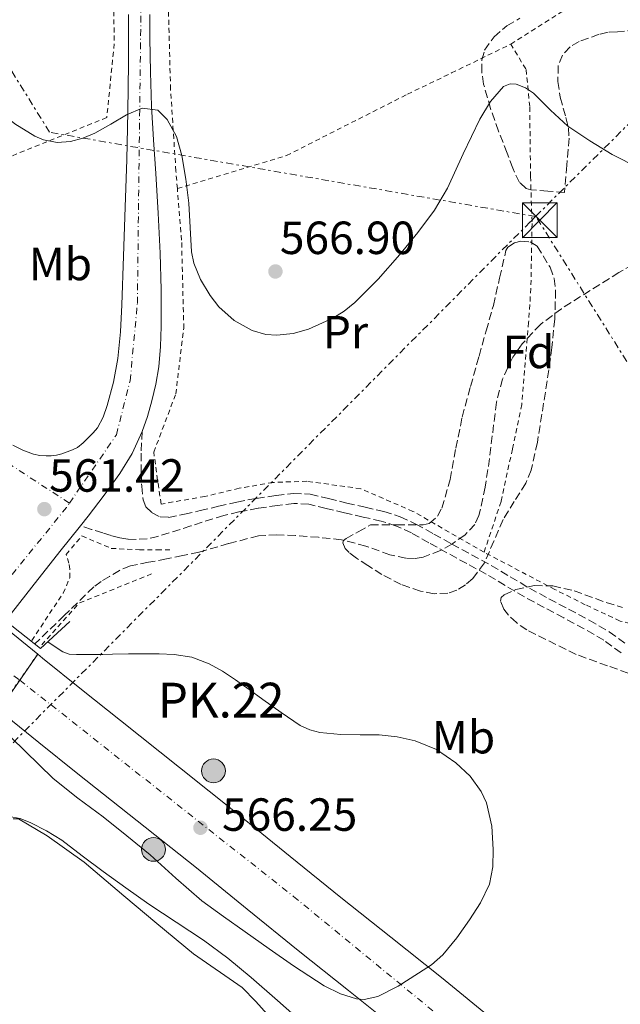
# Model space of a CAD drawing. Units: metres. Extents: x 610413 to 613862, y 4757082 to 4759451.
# Drawn here: x 612326 to 612455, y 4758309 to 4758521 of the extents above; entities that cross this region are included whole.
import ezdxf
from ezdxf.enums import TextEntityAlignment as Align

# ---------------------------------------------------------------- set-up
doc = ezdxf.new("R2010")
doc.units = ezdxf.units.M
doc.header["$MEASUREMENT"] = 0
for name, pattern in [('DGN Style 2', [1.7399219301090239, 1.043953158065414, -0.6959687720436097]), ('DGN Style 3', [2.435890702152634, 1.739921930109024, -0.6959687720436097]), ('DGN Style 4', [2.7856150101045474, 1.391937544087219, -0.6959687720436097, 0.001739921930109024, -0.6959687720436097]), ('DGN Style 5', [1.217945351076317, 0.5219765790327072, -0.6959687720436097]), ('DGN Style 7', [3.4798438602180486, 1.565929737098122, -0.6959687720436097, 0.5219765790327072, -0.6959687720436097])]:
    doc.linetypes.add(name, pattern=pattern)
for name, color, linetype, lineweight in [('Barranco lineal', 142, 'DGN Style 3', 13), ('Camino', 7, 'DGN Style 3', 0), ('Carretera', 9, 'Continuous', 0), ('Carretera sobre puente', 135, 'Continuous', 0), ('Cierre de vial', 7, 'DGN Style 5', 0), ('construcción singular', 1, 'Continuous', 0), ('Cota de punto acotado terreno', 7, 'Continuous', 0), ('Curva de nivel intermedia', 30, 'Continuous', 0), ('Eje de carretera', 7, 'DGN Style 4', 0), ('Eje de carretera sobre puente', 7, 'DGN Style 4', 0), ('Etiqueta de uso rústico', 92, 'Continuous', 0), ('Etiqueta de zona arbolada', 92, 'Continuous', 0), ('Hito kilométrico (PK) carretera', 7, 'Continuous', 0), ('Línea de asfalto', 7, 'Continuous', 13), ('Línea de cambio de uso (parcela vista)', 92, 'Continuous', 0), ('Línea eléctrica', 6, 'DGN Style 7', 0), ('Pontón-alcantarilla (pasos de agua)', 1, 'DGN Style 2', 0), ('Puente', 1, 'Continuous', 0), ('Punto acotado terreno (símbolo)', 7, 'Continuous', 0), ('Tela metálica o alambrada', 7, 'DGN Style 2', 0), ('Texto de Punto Kilométrico carretera', 7, 'Continuous', 0), ('Torre eléctrica', 7, 'Continuous', 0), ('Transformador', 7, 'Continuous', 0), ('Zona arbolada', 92, 'DGN Style 3', 0)]:
    doc.layers.add(name, color=color, linetype=linetype, lineweight=lineweight)
doc.styles.add('Style-Arial', font='arial.ttf')

# ---------------------------------------------------------------- blocks, each defined once
blk = doc.blocks.new('5PATER')
at = {"layer": 'Punto acotado terreno (símbolo)', "linetype": 'Continuous', "lineweight": 0}
h = blk.add_hatch(color=51, dxfattribs=at)
edge = h.paths.add_edge_path()
edge.add_ellipse((0, 0), major_axis=(-0.1095731443231308, -0.1110710700762829), ratio=0.9994222409660317, start_angle=0, end_angle=360)
blk = doc.blocks.new('5TME')
at = {"layer": 'Transformador', "color": 7, "linetype": 'Continuous', "lineweight": 0}
for p, q in [((-0.375, 0.375), (0.375, -0.375)), ((0.3723, 0.3776), (-0.3716, -0.3784))]:
    blk.add_line(p, q, dxfattribs=at)
at = {"layer": 'Transformador', "color": 7, "linetype": 'Continuous', "lineweight": 0, "flags": 128}
blk.add_lwpolyline([(-0.375, -0.375), (0.375, -0.375), (0.375, 0.375), (-0.375, 0.375), (-0.3716, -0.3784)], dxfattribs=at)
blk = doc.blocks.new('5HITCA')
at = {"layer": 'construcción singular', "linetype": 'Continuous', "lineweight": 0}
h = blk.add_hatch(color=1, dxfattribs=at)
edge = h.paths.add_edge_path()
edge.add_arc((0, 0), 0.2558578010358639, 0, 360)
at = {"layer": 'construcción singular', "color": 7, "linetype": 'Continuous', "lineweight": 0}
blk.add_circle((0, 0), 0.2558578010358639, dxfattribs=at)

msp = doc.modelspace()

# ---------------------------------------------------------------- linework, layer by layer
at = {"layer": 'Barranco lineal', "color": 142, "linetype": 'DGN Style 3', "lineweight": 13}
for points in [[(612462.2999999998, 4758471.189999999, 564.9199999999983), (612455.1299999999, 4758466.930000001, 564.8600000000006), (612448.9199999999, 4758463.050000001, 564.8099999999977), (612442.7100000001, 4758459.16, 564.7599999999948), (612438.2199999997, 4758455.779999999, 564.7200000000012), (612434.2699999996, 4758451.600000001, 564.7200000000012), (612432.2300000006, 4758448.680000001, 564.7200000000012), (612430, 4758443.99, 564.7100000000064), (612428.7000000002, 4758439, 564.6999999999971), (612427.2300000006, 4758426.9, 564.6699999999983)], [(612427.2300000006, 4758426.9, 564.6699999999983), (612426.2999999998, 4758420.720000001, 564.6499999999943), (612424.9500000002, 4758414.58, 564.6399999999994), (612424.0800000001, 4758412.689999999, 564.6399999999994), (612421.9000000004, 4758410.390000001, 564.6499999999943), (612419.0899999999, 4758408.439999999, 564.6600000000036), (612416.6399999997, 4758407.039999999, 564.679999999993), (612412.9400000004, 4758405.640000001, 564.6999999999971), (612411.0800000001, 4758405.34, 564.7100000000064), (612409.2100000001, 4758405.369999999, 564.7299999999959), (612405.7599999999, 4758406.119999999, 564.75), (612400.5899999999, 4758407.99, 564.8099999999977), (612395.3200000003, 4758409.369999999, 564.8500000000058), (612390.3700000001, 4758409.9, 564.6699999999983), (612385.4000000004, 4758410.26, 564.4100000000036), (612381.4100000003, 4758410.460000001, 564.1999999999971), (612377.4299999997, 4758410.230000001, 564.029999999999), (612371, 4758408.539999999, 563.8399999999965), (612364.5999999996, 4758406.710000001, 563.6699999999983), (612361.0999999996, 4758405.970000001, 563.5599999999977), (612357.5899999999, 4758405.24, 563.4499999999971), (612353.7100000001, 4758404.51, 563.3099999999977), (612349.8200000003, 4758403.730000001, 563.179999999993), (612347.4900000002, 4758402.779999999, 563.1399999999994), (612345.3099999996, 4758401.460000001, 563.1300000000047), (612343.5300000003, 4758400.41, 563.2100000000064), (612341.9100000003, 4758399.189999999, 563.3500000000058), (612335.5499999998, 4758393.029999999, 564.0500000000029), (612329.1799999997, 4758386.869999999, 565.4400000000023)]]:
    msp.add_polyline3d(points, dxfattribs=at)
at = {"layer": 'Camino', "color": 7, "linetype": 'DGN Style 3', "lineweight": 0}
for points in [[(612352.3399999999, 4758432.680000001, 563.0399999999937), (612352.1599999989, 4758428.050000001, 562.9199999999984), (612352.1599999989, 4758423.820000002, 562.800000000003), (612352.2600000016, 4758420.9, 562.7200000000012), (612352.5599999989, 4758417.980000001, 562.6600000000036), (612353.1800000004, 4758416.430000001, 562.6499999999943), (612354.4999999991, 4758415.16, 562.679999999993), (612356.2699999993, 4758414.279999999, 562.75), (612358.0500000007, 4758414.199999999, 562.8500000000059), (612361.4499999983, 4758414.890000002, 563.0599999999978), (612364.839999999, 4758415.640000001, 563.2700000000042), (612368.7999999998, 4758416.58, 563.509999999995), (612372.7699999994, 4758417.500000001, 563.7599999999949), (612376.9999999984, 4758418.290000002, 564.0200000000042), (612381.2699999998, 4758418.900000002, 564.2700000000042), (612384.9400000002, 4758419.36, 564.479999999996), (612388.6000000013, 4758419.180000002, 564.679999999993), (612392.5199999996, 4758418.24, 564.8699999999953), (612396.4400000002, 4758417.270000001, 564.8600000000007), (612400.440000001, 4758416.380000001, 564.8300000000019), (612404.4499999987, 4758415.460000002, 564.8000000000029), (612407.989999997, 4758414.34, 564.7700000000043), (612411.36, 4758412.76, 564.7400000000054), (612415.2299999989, 4758410.600000001, 564.6999999999973), (612419.0899999992, 4758408.439999999, 564.6600000000036), (612423.3400000005, 4758406.15, 564.6199999999955), (612427.5899999995, 4758403.850000001, 564.5800000000019), (612431.7100000011, 4758401.380000001, 564.5399999999936), (612435.8399999996, 4758398.92, 564.5), (612440.0399999995, 4758396.66, 564.4600000000065), (612444.2600000018, 4758394.42, 564.4199999999985), (612448.6900000018, 4758392.050000001, 564.3800000000047), (612453.0399999993, 4758389.540000001, 564.3600000000006), (612456.9200000018, 4758386.670000001, 564.3899999999995)], [(612455.5699999996, 4758384.980000001, 564.3600000000006), (612451.8599999992, 4758387.730000001, 564.3399999999966), (612447.6399999991, 4758390.170000001, 564.3800000000047), (612443.239999998, 4758392.520000001, 564.4199999999985), (612439.0300000014, 4758394.76, 564.4600000000065), (612434.78, 4758397.040000002, 564.5), (612430.6099999992, 4758399.529999999, 564.5399999999936), (612426.5199999989, 4758401.970000001, 564.5800000000019), (612422.3199999989, 4758404.25, 564.6199999999955), (612418.0499999998, 4758406.550000001, 564.6600000000036), (612414.1799999984, 4758408.710000002, 564.6999999999973), (612410.3799999986, 4758410.84, 564.7400000000054), (612407.199999998, 4758412.320000002, 564.7700000000043), (612403.8799999988, 4758413.380000001, 564.8000000000029), (612399.9699999995, 4758414.270000001, 564.8300000000019), (612395.9400000017, 4758415.170000002, 564.8600000000007), (612392.0100000021, 4758416.140000002, 564.779999999999), (612388.2899999983, 4758417.029999999, 564.6000000000059), (612385.0199999983, 4758417.189999999, 564.429999999993), (612381.5499999992, 4758416.760000001, 564.2200000000012), (612377.3599999984, 4758416.15, 563.9700000000013), (612373.2099999997, 4758415.380000002, 563.7200000000014), (612369.9400000019, 4758414.619999999, 563.5200000000041), (612362.8500000021, 4758412.350000001, 563.1900000000023), (612355.760000002, 4758410.070000002, 563.0099999999949), (612353.4499999986, 4758409.59, 562.9400000000024), (612351.0900000005, 4758409.430000001, 562.8300000000019), (612349.2899999989, 4758409.470000001, 562.75), (612347.510000002, 4758409.770000001, 562.6399999999995), (612345.6799999991, 4758410.290000002, 562.5200000000042), (612343.8799999976, 4758410.84, 562.3899999999995), (612341.469999998, 4758411.600000001, 562.2200000000013), (612339.0599999984, 4758412.370000001, 562.0500000000029)]]:
    msp.add_polyline3d(points, dxfattribs=at)
at = {"layer": 'Carretera', "color": 9, "linetype": 'Continuous', "lineweight": 0}
for points in [[(612353.9999999988, 4758522.570000002, 566.1199999999953), (612354.0100000025, 4758517.439999999, 565.8600000000006), (612354.1900000012, 4758510.11, 565.5), (612354.3799999988, 4758502.77, 565.0500000000029), (612354.7800000012, 4758495.519999999, 564.8300000000017), (612355.2999999998, 4758488.279999999, 564.6300000000047), (612355.7800000004, 4758479.710000002, 564.5800000000017), (612356.2199999985, 4758471.140000001, 564.529999999999), (612356.4400000019, 4758463.25, 564.4499999999971), (612356.4699999989, 4758455.350000001, 564.1999999999971), (612356.3399999992, 4758450.980000001, 564), (612355.9600000014, 4758446.609999998, 563.8099999999977), (612355.3299999988, 4758442.930000001, 563.6399999999994), (612354.4499999982, 4758439.290000001, 563.4600000000064), (612353.5100000016, 4758435.949999999, 563.25), (612352.3400000005, 4758432.679999999, 563.070000000007), (612350.1900000024, 4758427.989999999, 562.8099999999977), (612347.5300000003, 4758423.609999998, 562.5399999999936), (612344.1999999998, 4758418.990000002, 562.2200000000012), (612340.7399999975, 4758414.470000002, 561.9799999999959), (612339.0599999989, 4758412.37, 562.1100000000006), (612334.6299999988, 4758406.810000001, 562.4700000000012), (612328.5500000013, 4758399.140000001, 563.9100000000036), (612322.9099999998, 4758391.909999999, 565.75)], [(612324.499999999, 4758429.750000001, 563.0800000000017), (612326.6600000004, 4758428.689999999, 562.6999999999971), (612328.9200000024, 4758427.779999999, 562.320000000007), (612330.3099999982, 4758427.520000001, 562.0899999999965), (612331.6999999986, 4758427.480000001, 561.8800000000047), (612332.7800000003, 4758427.470000001, 561.929999999993), (612333.86, 4758427.59, 561.9900000000052), (612335.0300000012, 4758427.9, 562.0599999999977), (612336.1700000011, 4758428.290000001, 562.1300000000047), (612337.32, 4758428.720000001, 562.2100000000064), (612338.4200000019, 4758429.270000001, 562.279999999999), (612339.6700000013, 4758430.249999999, 562.3800000000047), (612340.8099999991, 4758431.369999999, 562.4799999999959), (612341.8099999982, 4758432.380000002, 562.570000000007), (612342.7300000014, 4758433.480000001, 562.6499999999943), (612343.9800000008, 4758435.800000002, 562.8099999999977), (612344.8399999992, 4758438.290000002, 562.9400000000023), (612346.2000000003, 4758443.350000001, 563.1999999999971), (612347.1100000001, 4758448.449999998, 563.4400000000023), (612347.6599999999, 4758454.199999999, 563.6999999999971), (612348.0100000009, 4758459.960000002, 563.8500000000058), (612348.3700000007, 4758470.489999999, 563.9900000000052), (612348.7100000004, 4758481.029999998, 564.1399999999994), (612349.0300000024, 4758491.300000001, 564.6000000000058), (612349.3000000005, 4758501.569999999, 565), (612349.4400000013, 4758512.060000001, 565.3099999999977), (612349.4200000013, 4758522.550000001, 565.8399999999965)], [(612407.6400000011, 4758303.609999998, 562.8999999999943), (612396.8299999973, 4758312.240000002, 565), (612386, 4758320.84, 565.1100000000006), (612375.0199999985, 4758329.749999999, 565.1699999999983), (612364.0399999993, 4758338.66, 565.4900000000052), (612351.280000001, 4758348.800000002, 565.2599999999948), (612338.5200000004, 4758358.930000001, 565.1600000000036), (612330.0899999992, 4758365.689999999, 565.0800000000017), (612321.6900000017, 4758372.470000001, 565.3399999999965), (612321.4699999981, 4758372.650000001, 565.3600000000006), (612329.8399999988, 4758384.73, 565.4199999999983), (612330.9099999995, 4758383.869999999, 565.3699999999953), (612339.2800000003, 4758377.119999999, 565.2400000000052), (612347.6599999999, 4758370.390000002, 565.5599999999977), (612360.3999999983, 4758360.279999999, 565.820000000007), (612373.2100000003, 4758350.100000001, 565.9700000000012), (612384.2600000009, 4758341.140000002, 565.7400000000052), (612395.190000001, 4758332.270000001, 565.429999999993), (612405.969999999, 4758323.710000002, 565.1000000000058), (612416.8399999988, 4758315.02, 564.4700000000012), (612428.3399999988, 4758305.67, 562.8699999999953)]]:
    msp.add_polyline3d(points, dxfattribs=at)
at = {"layer": 'Carretera sobre puente', "color": 135, "linetype": 'Continuous', "lineweight": 0}
msp.add_polyline3d([(612329.8399999988, 4758384.73, 565.4199999999983), (612321.4699999981, 4758372.650000001, 565.3600000000006), (612313.2188928054, 4758379.343248895, 566.1542999999947), (612308.0700000004, 4758383.519999999, 566.6499999999943), (612306.3071519856, 4758384.957181314, 566.6394), (612303.0900000005, 4758387.58, 566.6199999999953), (612311.8900000004, 4758399.33, 566.1900000000023), (612315.1999999986, 4758396.65, 566.1300000000047), (612317.3199999996, 4758394.9, 566.0200000000041), (612322.1706581638, 4758390.959808826, 565.7875000000058)], close=True, dxfattribs=at)
at = {"layer": 'Cierre de vial', "color": 7, "linetype": 'DGN Style 5', "lineweight": 0, "extrusion": (-0.002323932470409059, -0.003354091173644634, 0.9999916746704804), "elevation": -16817.6541287826, "flags": 128}
msp.add_lwpolyline([(612325.6204072079, 4758349.487694291), (612329.5004911646, 4758355.087705122)], dxfattribs=at)
at = {"layer": 'Cierre de vial', "color": 7, "linetype": 'DGN Style 5', "lineweight": 0, "extrusion": (-0.002326221568362593, -0.00335725255697447, 0.9999916587394535), "elevation": -16834.09887235043, "flags": 128}
msp.add_lwpolyline([(612321.1284094579, 4758342.949740113), (612325.6184423864, 4758349.429797299)], dxfattribs=at)
at = {"layer": 'Curva de nivel intermedia', "color": 30, "linetype": 'Continuous', "lineweight": 0, "flags": 128}
for points, elevation in [([(612299.5000000002, 4758524.060000001), (612304.0199999998, 4758518.869999998), (612308.7200000003, 4758513.96), (612313.5100000004, 4758509.119999998), (612317.240000001, 4758505.539999997), (612321.0700000019, 4758502.050000001), (612324.9299999999, 4758498.96), (612329.2500000005, 4758496.319999999), (612331.1200000013, 4758495.529999998), (612334.0499999995, 4758494.99), (612336.9400000017, 4758495.17), (612339.5900000005, 4758495.910000001), (612342.1900000023, 4758496.98), (612345.6299999999, 4758498.929999998), (612348.9900000016, 4758500.929999999), (612352.3700000012, 4758502.359999999), (612355.7000000017, 4758501.939999999)], 565.0000000000001), ([(612355.7000000017, 4758501.939999999), (612357.7300000011, 4758499.939999999), (612359.7899999998, 4758496.26), (612360.9299999997, 4758492.199999998), (612361.7900000003, 4758487.039999999), (612362.4200000007, 4758481.859999998), (612362.6700000009, 4758476.640000002), (612362.9800000016, 4758471.409999998), (612363.48, 4758468.939999999), (612364.9000000017, 4758465.419999998), (612366.9800000003, 4758461.999999999), (612368.8900000014, 4758459.56), (612372.1900000006, 4758456.58), (612376.0500000007, 4758454.439999999), (612379.0300000003, 4758453.61), (612381.3600000015, 4758453.42), (612384.8700000007, 4758453.779999999), (612388.2100000001, 4758454.77), (612393.4600000005, 4758457.140000001), (612395.9300000004, 4758458.639999999), (612398.1900000002, 4758460.470000001), (612403.2300000006, 4758465.55), (612407.9199999999, 4758470.869999997), (612411.7900000013, 4758475.539999999), (612415.3899999999, 4758480.4), (612418.1400000014, 4758485.109999998), (612421.5600000012, 4758492.539999999), (612425.1200000019, 4758499.99), (612427.4100000008, 4758503.77), (612430.2100000014, 4758507.04), (612431.6599999998, 4758507.63), (612432.9600000007, 4758507.509999999), (612434.9800000013, 4758506.729999999), (612436.7200000002, 4758505.59), (612440.3700000005, 4758501.960000001), (612444.1299999999, 4758498.499999999), (612448.8300000004, 4758495.34), (612453.6600000006, 4758492.350000001), (612459.4600000009, 4758489.439999999)], 565.0000000000001), ([(612321.0499999997, 4758369.690000001), (612327.1200000005, 4758363.829999999), (612333.2100000012, 4758357.96), (612338.4900000007, 4758353.680000001), (612343.9800000003, 4758349.640000001), (612349.0600000009, 4758345.579999999), (612354.1000000013, 4758341.48), (612359.5799999996, 4758336.429999999), (612365.1900000023, 4758331.560000001), (612369.8700000005, 4758328.21), (612374.570000001, 4758324.890000001), (612379.760000001, 4758321.210000001), (612384.9700000014, 4758317.539999999), (612391.6100000021, 4758313.23), (612395.0800000011, 4758311.52), (612398.55, 4758310.439999999), (612400.1900000006, 4758310.310000001), (612403.120000001, 4758310.920000001), (612407.5600000002, 4758313.16), (612411.9299999998, 4758315.960000001), (612414.7000000015, 4758317.800000001), (612417.14, 4758319.939999999), (612420.2000000001, 4758323.59), (612422.9400000003, 4758327.480000001), (612425.3000000007, 4758331.17), (612427.2099999995, 4758335.17), (612427.9500000017, 4758338.88), (612428.0099999999, 4758342.600000001), (612427.7400000015, 4758347.630000001), (612426.5700000003, 4758352.649999999), (612425.4000000014, 4758355.159999999), (612423.0300000019, 4758358.429999999), (612419.980000001, 4758361.300000002), (612415.7800000011, 4758364.209999999), (612411.19, 4758366.069999999), (612407.3299999998, 4758366.869999999), (612403.4500000018, 4758367.300000001), (612399.3100000002, 4758367.34), (612395.1799999994, 4758367.380000001), (612390.6599999999, 4758367.84), (612388.4800000006, 4758368.389999999), (612386.440000002, 4758369.369999998), (612382.3499999995, 4758372.12), (612378.3799999999, 4758374.949999999), (612375.4100000014, 4758377.079999999), (612372.4400000009, 4758379.21), (612369.6900000017, 4758381.029999999), (612366.7800000014, 4758382.660000001), (612363.0900000011, 4758384.06), (612359.24, 4758384.65), (612356.01, 4758384.76), (612352.7800000003, 4758384.789999999), (612349.3899999994, 4758384.76), (612345.9900000021, 4758384.730000001), (612343.8700000008, 4758384.679999999), (612341.7400000007, 4758384.63), (612339.9800000016, 4758384.619999999), (612338.2200000002, 4758384.65), (612336.6600000003, 4758384.730000001), (612335.2300000018, 4758385.220000001), (612333.6100000013, 4758386.310000001), (612332.0100000009, 4758387.390000001)], 565.0000000000002), ([(612323.6800000004, 4758349.71), (612326.070000002, 4758349.34), (612328.3499999997, 4758348.390000001), (612331.7699999996, 4758346.67), (612335.0100000005, 4758344.66), (612339.4600000008, 4758341.259999999), (612343.9199999999, 4758337.890000001), (612348.8600000021, 4758334.350000001), (612353.8200000018, 4758330.850000001), (612359.7000000004, 4758326.970000002), (612365.57, 4758323.08), (612370.8099999992, 4758319.180000001), (612375.8700000019, 4758315.039999997), (612381.5100000012, 4758310.100000001), (612387.1300000005, 4758305.140000001)], 560)]:
    msp.add_lwpolyline(points, dxfattribs=dict(at, elevation=elevation))
at = {"layer": 'Eje de carretera', "color": 7, "linetype": 'DGN Style 4', "lineweight": 0, "extrusion": (0.759238788650207, -0.5467710207117787, 0.3529842952863007), "elevation": -2136656.600538909, "flags": 128}
msp.add_lwpolyline([(4219145.970231127, 806699.8836043268), (4219173.217816536, 806695.5656546537), (4219174.332537387, 806695.6404706134)], dxfattribs=at)
at = {"layer": 'Eje de carretera', "color": 7, "linetype": 'DGN Style 4', "lineweight": 0}
for points in [[(612336.6700000013, 4758417.260000002, 561.8099999999977), (612346.8000000011, 4758431.980000001, 562.7899999999936), (612349.7600000005, 4758443.620000001, 563.3899999999995), (612351.3200000006, 4758460.300000002, 564.0599999999978), (612352.1900000002, 4758531.390000002, 566.4600000000064), (612351.1499999985, 4758578.029999999, 568.979999999996), (612352.1900000002, 4758594.180000001, 569.9700000000013), (612354.1000000013, 4758603.050000002, 570.3500000000058), (612359.4699999979, 4758614.619999999, 571.479999999996), (612364.3299999972, 4758621.750000002, 572.2599999999948), (612373.0199999998, 4758630.779999999, 573.3999999999943), (612384.4799999995, 4758639.810000001, 574.4199999999984), (612424.999999999, 4758671.130000001, 577.3699999999953)], [(612336.6700000013, 4758417.260000002, 561.8099999999977), (612300.5199999994, 4758440.790000001, 564.429999999993), (612232.8899999997, 4758477.680000001, 567.9600000000065), (612202.8299999987, 4758499.200000001, 569.5099999999948), (612200.8876154239, 4758500.46901433, 569.5592999999935)], [(612325.9599701698, 4758379.13002067, 565.3899999999995), (612384.949999999, 4758332.53, 565.3699999999955), (612488.0599999978, 4758247.960000002, 561.3500000000058), (612553.0900000005, 4758193.28, 562.8399999999965), (612675.7100000002, 4758092.770000001, 567.5), (612715.1200000009, 4758059.270000001, 569.1399999999994), (612746.2699999983, 4758023.050000002, 569.7599999999949), (612779.1000000008, 4757983.460000002, 572.4499999999971), (612806.8799999973, 4757934.609999999, 573.7700000000042), (612828.760000002, 4757884.07, 573.4199999999984), (612847.8799999995, 4757828.07, 572.1300000000048), (612862.1900000013, 4757769.950000001, 568.029999999999), (612875.6600000006, 4757701.730000001, 566.050000000003), (612892.4899999971, 4757626.77, 562.3600000000007), (612949.5699999991, 4757382.350000001, 555.1199999999953), (612968.0899999999, 4757284.65, 551.5700000000069), (612974.82, 4757242.530000002, 550.2400000000055), (612975.139797247, 4757235.994143736, 550.3298999999972)]]:
    msp.add_polyline3d(points, dxfattribs=at)
at = {"layer": 'Eje de carretera sobre puente', "color": 7, "linetype": 'DGN Style 4', "lineweight": 0, "extrusion": (0.0352288891278931, -0.0264122546561353, 0.9990301888205353), "elevation": -103543.1163001684, "flags": 128}
msp.add_lwpolyline([(4174503.291603426, 2362194.917609487), (4174503.291603426, 2362184.674701476)], dxfattribs=at)
at = {"layer": 'Línea de asfalto', "color": 7, "linetype": 'Continuous', "lineweight": 13, "extrusion": (0.02884928008684763, -0.02343427943646039, 0.9993090380786939), "elevation": -93279.01305300114, "flags": 128}
msp.add_lwpolyline([(4079483.434196015, 2523160.165948552), (4079483.434196015, 2523150.278361464)], dxfattribs=at)
at = {"layer": 'Línea de asfalto', "color": 7, "linetype": 'Continuous', "lineweight": 13}
for points in [[(612324.4999999985, 4758429.750000002, 563.0800000000019), (612326.6599999999, 4758428.689999999, 562.6999999999971), (612328.9200000019, 4758427.78, 562.3200000000071), (612330.3099999977, 4758427.520000001, 562.0899999999965), (612331.6999999981, 4758427.480000001, 561.8800000000047), (612332.7799999998, 4758427.470000002, 561.929999999993), (612333.8599999994, 4758427.59, 561.9900000000054), (612335.0300000008, 4758427.900000001, 562.0599999999978), (612336.1700000007, 4758428.290000002, 562.1300000000048), (612337.3199999996, 4758428.720000002, 562.2100000000064), (612338.4200000014, 4758429.270000001, 562.279999999999), (612339.6700000009, 4758430.25, 562.3800000000048), (612340.8099999987, 4758431.37, 562.479999999996), (612341.8099999977, 4758432.380000004, 562.5700000000071), (612342.730000001, 4758433.480000002, 562.6499999999943), (612343.9800000003, 4758435.800000003, 562.8099999999978), (612344.8399999987, 4758438.290000002, 562.9400000000024), (612346.1999999998, 4758443.350000001, 563.1999999999972), (612347.1099999996, 4758448.449999999, 563.4400000000024), (612347.6599999995, 4758454.2, 563.6999999999971), (612348.0100000004, 4758459.960000004, 563.8500000000059), (612348.3700000002, 4758470.49, 563.9900000000054), (612348.7100000001, 4758481.029999999, 564.1399999999996), (612349.0300000019, 4758491.300000002, 564.6000000000059), (612349.3, 4758501.57, 565.0000000000001), (612349.4400000009, 4758512.060000002, 565.3099999999977), (612349.4200000007, 4758522.550000002, 565.8399999999966)], [(612352.3399999999, 4758432.680000001, 563.070000000007), (612353.5100000012, 4758435.95, 563.2500000000001), (612354.4499999976, 4758439.290000001, 563.4600000000065), (612355.3299999983, 4758442.930000001, 563.6399999999995), (612355.9600000009, 4758446.609999999, 563.8099999999978), (612356.3399999987, 4758450.980000001, 564.0000000000002), (612356.4699999985, 4758455.350000001, 564.1999999999972), (612356.4400000015, 4758463.25, 564.4499999999971), (612356.219999998, 4758471.140000001, 564.529999999999), (612355.7799999998, 4758479.710000004, 564.5800000000019), (612355.2999999993, 4758488.28, 564.6300000000049), (612354.7800000008, 4758495.52, 564.8300000000019), (612354.3799999984, 4758502.770000001, 565.0500000000031), (612354.1900000006, 4758510.110000002, 565.5), (612354.010000002, 4758517.440000001, 565.8600000000007), (612353.9999999984, 4758522.570000002, 566.1199999999955)], [(612339.0599999984, 4758412.370000001, 562.1100000000007), (612340.7399999971, 4758414.470000002, 561.9799999999959), (612344.1999999994, 4758418.990000002, 562.2200000000013), (612347.5299999998, 4758423.609999999, 562.5399999999936), (612350.1900000019, 4758427.99, 562.8099999999978), (612352.3399999999, 4758432.680000001, 563.070000000007)], [(612322.9099999992, 4758391.91, 565.7499999999999), (612328.5500000009, 4758399.140000001, 563.9100000000036), (612334.6299999984, 4758406.810000002, 562.4700000000012), (612339.0599999984, 4758412.370000001, 562.1100000000007)], [(612329.8399999985, 4758384.730000001, 565.4199999999984), (612330.909999999, 4758383.87, 565.3699999999955), (612339.2799999998, 4758377.12, 565.2400000000052), (612347.6599999995, 4758370.390000002, 565.5599999999978), (612360.3999999978, 4758360.28, 565.8200000000072), (612373.2099999997, 4758350.100000001, 565.9700000000012), (612384.2600000005, 4758341.140000002, 565.7400000000054), (612395.1900000006, 4758332.270000001, 565.429999999993), (612405.9699999986, 4758323.710000004, 565.1000000000058), (612416.8399999985, 4758315.02, 564.4700000000012), (612428.3399999985, 4758305.67, 562.8699999999955), (612439.140000001, 4758295.650000002, 561.6300000000047), (612450.3700000005, 4758286.590000001, 561.4900000000052), (612461.6000000001, 4758277.520000001, 561.5399999999937)], [(612538.109999998, 4758197.76, 561.5899999999966), (612527.0700000008, 4758206.800000002, 561.3500000000058), (612517.2299999993, 4758214.730000001, 561.1699999999984), (612507.3599999987, 4758222.619999999, 560.9900000000054), (612498.9099999998, 4758229.210000001, 560.8999999999943), (612490.4800000008, 4758235.82, 560.779999999999), (612481.0700000006, 4758243.730000001, 560.7700000000041), (612471.6799999987, 4758251.660000001, 560.7200000000012), (612462.3399999999, 4758259.27, 560.6600000000036), (612452.9799999989, 4758266.86, 560.6000000000058), (612441.7499999994, 4758275.92, 560.5700000000071), (612430.530000001, 4758284.980000001, 560.5800000000017), (612419.079999998, 4758294.290000001, 561.8200000000071), (612407.6400000005, 4758303.609999999, 562.8999999999943), (612396.8299999967, 4758312.240000002, 565.0000000000001), (612385.9999999995, 4758320.84, 565.1100000000007), (612375.019999998, 4758329.75, 565.1699999999983), (612364.0399999989, 4758338.660000001, 565.4900000000054), (612351.2800000005, 4758348.800000003, 565.2599999999948), (612338.5199999998, 4758358.930000001, 565.1600000000036), (612330.0899999987, 4758365.689999999, 565.0800000000017), (612321.6900000012, 4758372.470000001, 565.3399999999965), (612321.4699999976, 4758372.650000001, 565.3600000000006)]]:
    msp.add_polyline3d(points, dxfattribs=at)
at = {"layer": 'Línea de cambio de uso (parcela vista)', "color": 92, "linetype": 'Continuous', "lineweight": 0}
msp.add_polyline3d([(612324.5800000001, 4758349.270500001, 560.0293999999994), (612325.7100000001, 4758349.24, 559.9900000000052), (612331.8700000001, 4758345.57, 559.6000000000058), (612339.8700000001, 4758339.92, 559.4700000000012), (612348.4299999997, 4758332.66, 558.8699999999953), (612355.5300000003, 4758326.66, 558.8800000000047), (612363.4500000002, 4758320.15, 558.7899999999936), (612373.9000000004, 4758312.869999999, 558.6699999999983), (612376.8399999999, 4758309.859999999, 558.6600000000036), (612379.8799999999, 4758306.470000001, 558.6300000000047), (612381.75, 4758301.52, 558.75)], dxfattribs=at)
at = {"layer": 'Línea eléctrica', "color": 6, "linetype": 'DGN Style 7', "lineweight": 0}
for points in [[(612963.9100000005, 4757489.980000001, 572.0399999999936), (612773.5500000013, 4757791.52, 583.2400000000052), (612683.9600000008, 4757976.13, 559.570000000007), (612605.3700000019, 4758194.569999999, 580.4400000000023), (612523.3999999987, 4758341.680000001, 570.6199999999953), (612437.2399999994, 4758478.99, 564.8699999999953), (612437.1349239224, 4758479.008220938, 564.8702000000048), (612332.3999999982, 4758497.170000001, 565.0200000000041), (612286.5000000009, 4758571.11, 566.1199999999953), (612242.3200000003, 4758641.829999999, 567.2299999999959), (612202.9099999996, 4758703.699999999, 569.5800000000017), (612162.1399999999, 4758772.369999998, 568.929999999993), (612070.3999999991, 4758917.4, 572.7700000000041), (611968.6600000004, 4759084.410000001, 576.7100000000064), (611993.0100000027, 4759191.790000001, 579.529999999999), (612031.1800000007, 4759354.470000001, 586.8099999999977), (612041.9400000008, 4759421.880000001, 588.4600000000064)], [(612924.6999999988, 4758930.640000002, 623.2700000000041), (612917.8299999977, 4758926.220000001, 618.9499999999971), (612786.0500000004, 4758806.359999998, 593.9499999999971), (612650.8099999985, 4758682, 575.1900000000023), (612504.8999999983, 4758546.380000001, 568.1900000000023), (612437.1349239224, 4758479.008220938, 564.9256000000023), (612435.980000001, 4758477.859999998, 564.8699999999953), (612313.8199999993, 4758354.859999999, 560.1600000000036), (612241.3200000012, 4758303.850000001, 560.9900000000052), (612173.3700000016, 4758259.210000001, 559.1000000000058), (612064.6400000014, 4758186.009999999, 560.5800000000017), (611958.170000003, 4758113.079999999, 567.0200000000041), (611871.3500000017, 4758055.550000001, 570.0800000000017), (611854.4499999994, 4758053.57, 570.2899999999936)]]:
    msp.add_polyline3d(points, dxfattribs=at)
at = {"layer": 'Pontón-alcantarilla (pasos de agua)', "color": 1, "linetype": 'DGN Style 2', "lineweight": 0, "extrusion": (-0.07979141834576416, 0.2309608881662129, 0.9696857210951627), "elevation": 1050690.570376126, "flags": 128}
msp.add_lwpolyline([(-2132587.932927498, -4167191.621416957), (-2132571.10543184, -4167190.721089299), (-2132559.931447036, -4167184.336947729)], dxfattribs=at)
at = {"layer": 'Pontón-alcantarilla (pasos de agua)', "color": 1, "linetype": 'DGN Style 2', "lineweight": 0}
msp.add_polyline3d([(612328.5700000003, 4758387.67, 565.4799999999959), (612335.3300000001, 4758397.859999999, 563.5), (612336.7699999996, 4758401.17, 563.1100000000006), (612336.7999999998, 4758403.029999999, 562.8999999999943), (612336.5700000003, 4758404.310000001, 562.7599999999948), (612335.9699999997, 4758406.199999999, 562.5399999999936), (612339.3799999999, 4758410.180000001, 562.2200000000012), (612345.6799999997, 4758407.52, 562.7100000000064), (612351.7599999999, 4758407.189999999, 563.029999999999), (612355.5499999998, 4758407.189999999, 563.2100000000064), (612358.5300000003, 4758407.199999999, 563.3500000000058)], dxfattribs=at)
at = {"layer": 'Puente', "color": 1, "linetype": 'Continuous', "lineweight": 0, "extrusion": (0.09537796463513479, 0.08162341728777475, 0.9920890391554201), "elevation": 447359.3576164973, "flags": 128}
msp.add_lwpolyline([(3217126.499557956, -3530892.228043898), (3217117.073176885, -3530894.060184696), (3217117.387945427, -3530902.742938911)], dxfattribs=at)
at = {"layer": 'Tela metálica o alambrada', "color": 7, "linetype": 'DGN Style 2', "lineweight": 0}
for points in [[(612359.9500000002, 4758485.039999999, 565.4900000000052), (612359.6299999999, 4758488.82, 565.5500000000029), (612358.4800000006, 4758506.439999999, 566.5500000000029), (612357.79, 4758531.800000001, 567.070000000007), (612357.3899999997, 4758558.92, 568.8000000000029), (612358.6600000003, 4758585.800000001, 570.7100000000064), (612360.8700000001, 4758599.220000001, 571.1900000000023), (612364.4400000004, 4758610.609999999, 571.4100000000036), (612371.1900000004, 4758622.32, 571.9100000000036), (612382.1299999999, 4758631.699999999, 573.570000000007), (612407, 4758649.119999999, 575.6199999999953), (612436.6799999997, 4758673.350000001, 578.4799999999959), (612475.0599999996, 4758696.800000001, 581.4100000000036), (612491.4400000004, 4758698.630000001, 581.6699999999983), (612527.8099999996, 4758698.07, 581.7899999999936), (612552.4400000004, 4758700.09, 586), (612569.3799999999, 4758706.350000001, 587.1100000000006)], [(612352.4500000002, 4758615.279999999, 571.9100000000036), (612346.2599999999, 4758592.34, 570.1300000000047), (612345.7599999999, 4758569, 568.4799999999959), (612346, 4758538.880000001, 567.0399999999936), (612346.3499999996, 4758516.230000001, 565.7299999999959), (612344.7199999997, 4758500.34, 565.4400000000023), (612320.5099999999, 4758490.560000001, 564.9799999999959), (612292.7400000002, 4758480.279999999, 564.029999999999)], [(612431.8099999996, 4758516.180000001, 566.8699999999953), (612457.7000000002, 4758532.5, 568.8000000000029), (612486.6799999997, 4758554.33, 569.3099999999977), (612507.8799999999, 4758543.029999999, 570.8000000000029), (612539.7300000006, 4758527.539999999, 572.0200000000041), (612541.7699999996, 4758525.380000001, 572), (612541.4800000006, 4758522.180000001, 571.8999999999943), (612534.5499999998, 4758497.65, 570.6399999999994), (612527.6500000004, 4758472.369999999, 569.9799999999959), (612522.2400000002, 4758452.310000001, 569.0599999999977), (612518.4500000002, 4758439.24, 568.6900000000023), (612514.2400000002, 4758428.380000001, 567.5800000000017), (612508.4500000002, 4758419.100000001, 567.2200000000012), (612503.9500000002, 4758414.359999999, 566.6900000000023), (612494.79, 4758405.939999999, 565.1399999999994), (612490.5, 4758401.460000001, 564.8999999999943), (612484.75, 4758397.08, 564.320000000007), (612476.75, 4758392.9, 564.2700000000041), (612469.5199999996, 4758390.789999999, 563.7100000000064), (612466.2000000002, 4758390.49, 563.7100000000064)], [(612359.9500000002, 4758485.039999999, 565.4900000000052), (612383.4900000002, 4758492.16, 566.5), (612409.5700000003, 4758505.390000001, 567.3099999999977), (612419.0599999996, 4758509.949999999, 567.1999999999971), (612431.8099999996, 4758516.180000001, 566.8699999999953)], [(612431.8099999996, 4758516.180000001, 566.8699999999953), (612435.1200000001, 4758510.689999999, 566.5800000000017), (612435.9000000004, 4758502.609999999, 565.9400000000023), (612436.0599999996, 4758487.65, 565.570000000007), (612436.4000000004, 4758477.49, 565.5099999999948), (612436.1299999999, 4758463.51, 565.029999999999), (612435.6600000003, 4758456.210000001, 564.820000000007), (612434.1600000003, 4758438.5, 564.0800000000017), (612432.1600000003, 4758428.880000001, 564.1300000000047), (612429.7000000002, 4758417.619999999, 564.070000000007), (612426.0499999998, 4758406.689999999, 562.9499999999971)], [(612426.0499999998, 4758406.689999999, 562.9499999999971), (612410.7300000006, 4758415.49, 562.929999999993), (612399.4699999997, 4758420.369999999, 562.6600000000036), (612387.8700000001, 4758421.970000001, 562.6399999999994), (612380.5300000003, 4758421.720000001, 562.3399999999965), (612373.2599999999, 4758420.449999999, 562.2299999999959), (612365.8700000001, 4758418.689999999, 562), (612356.4199999999, 4758417.060000001, 562.179999999993), (612354.8600000005, 4758428.24, 562.8500000000058), (612359.5999999996, 4758440.800000001, 563.9499999999971), (612361.3300000001, 4758454.949999999, 565.029999999999), (612360.8600000005, 4758473.939999999, 565.3000000000029), (612359.9500000002, 4758485.039999999, 565.4900000000052)], [(612466.2000000002, 4758390.49, 563.7100000000064), (612462.5599999996, 4758390.15, 563.7100000000064), (612455.3499999996, 4758391.859999999, 563.1000000000058), (612447.8600000005, 4758395.369999999, 563.1000000000058), (612441.3099999996, 4758398.65, 562.6699999999983), (612426.0499999998, 4758406.689999999, 562.9499999999971)]]:
    msp.add_polyline3d(points, dxfattribs=at)
at = {"layer": 'Zona arbolada', "color": 92, "linetype": 'DGN Style 3', "lineweight": 0}
for points in [[(612458.7300000006, 4758519.130000001, 570.1000000000058), (612454.7800000003, 4758518.83, 569.8300000000017), (612452.7699999996, 4758518.710000001, 569.7200000000012), (612450.8499999996, 4758518.279999999, 569.6499999999943), (612446.5300000003, 4758516.730000001, 569.5599999999977), (612444.5800000001, 4758515.57, 569.5200000000041), (612442.9500000002, 4758513.779999999, 569.4700000000012), (612442.0199999996, 4758511.550000001, 569.429999999993), (612441.9500000002, 4758508.109999999, 569.3500000000058), (612442.4800000006, 4758504.710000001, 569.279999999999), (612443.6799999997, 4758500.34, 568.8800000000047), (612444.2400000002, 4758498.15, 568.6600000000036), (612444.3700000001, 4758495.930000001, 568.5899999999965), (612443.8799999999, 4758490.060000001, 568.7299999999959), (612443.3799999999, 4758484.199999999, 568.8600000000006), (612439.7699999996, 4758484.5, 569.1000000000058), (612436.1600000003, 4758484.789999999, 569.3399999999965), (612435.0899999999, 4758485.08, 569.4600000000064), (612433.6600000003, 4758486.380000001, 569.779999999999), (612432.2199999997, 4758489.430000001, 570.3699999999953), (612431.04, 4758492.680000001, 570.779999999999), (612429.1399999997, 4758497.439999999, 570.6000000000058), (612427.4600000001, 4758502.26, 570.4199999999983), (612425.9600000001, 4758507.51, 570.7700000000041), (612425.5599999996, 4758510.16, 570.9499999999971), (612425.5599999996, 4758512.779999999, 571.1399999999994), (612426.1600000003, 4758514.890000001, 571.3099999999977), (612428.2000000002, 4758517.710000001, 571.570000000007), (612430.9800000006, 4758520.140000001, 571.8099999999977), (612433.7699999996, 4758521.730000001, 571.9600000000064)], [(612458.7300000006, 4758519.130000001, 570.1000000000058), (612454.7800000003, 4758518.83, 569.8300000000017), (612452.7699999996, 4758518.710000001, 569.7200000000012), (612450.8499999996, 4758518.279999999, 569.6499999999943), (612446.5300000003, 4758516.730000001, 569.5599999999977), (612444.5800000001, 4758515.57, 569.5200000000041), (612442.9500000002, 4758513.779999999, 569.4700000000012), (612442.0199999996, 4758511.550000001, 569.429999999993), (612441.9500000002, 4758508.109999999, 569.3500000000058), (612442.4800000006, 4758504.710000001, 569.279999999999), (612443.6799999997, 4758500.34, 568.8800000000047), (612444.2400000002, 4758498.15, 568.6600000000036), (612444.3700000001, 4758495.930000001, 568.5899999999965), (612443.8799999999, 4758490.060000001, 568.7299999999959), (612443.3799999999, 4758484.199999999, 568.8600000000006), (612439.7699999996, 4758484.5, 569.1000000000058), (612436.1600000003, 4758484.789999999, 569.3399999999965), (612435.0899999999, 4758485.08, 569.4600000000064), (612433.6600000003, 4758486.380000001, 569.779999999999), (612432.2199999997, 4758489.430000001, 570.3699999999953), (612431.04, 4758492.680000001, 570.779999999999), (612429.1399999997, 4758497.439999999, 570.6000000000058), (612427.4600000001, 4758502.26, 570.4199999999983), (612425.9600000001, 4758507.51, 570.7700000000041), (612425.5599999996, 4758510.16, 570.9499999999971), (612425.5599999996, 4758512.779999999, 571.1399999999994), (612426.1600000003, 4758514.890000001, 571.3099999999977), (612428.2000000002, 4758517.710000001, 571.570000000007), (612430.9800000006, 4758520.140000001, 571.8099999999977), (612433.7699999996, 4758521.730000001, 571.9600000000064)], [(612415.2800000003, 4758397.75, 569.4799999999959), (612412.3700000001, 4758398.310000001, 569.4600000000064), (612408.1600000003, 4758399.730000001, 569.5899999999965), (612404.0499999998, 4758401.91, 569.75), (612401.0099999999, 4758403.789999999, 569.6699999999983), (612398.5300000003, 4758405.41, 569.5099999999948), (612396.9500000002, 4758406.630000001, 569.429999999993), (612396.0899999999, 4758407.51, 569.4100000000036), (612395.5800000001, 4758408.699999999, 569.5099999999948), (612395.7599999999, 4758409.210000001, 569.6499999999943), (612396.2999999998, 4758409.65, 569.8399999999965), (612398.9400000004, 4758411.100000001, 570.6699999999983), (612401.5800000001, 4758412.550000001, 571.5099999999948), (612407.2599999999, 4758412.58, 571.3999999999943), (612412.9400000004, 4758412.609999999, 571.3000000000029), (612414.2400000002, 4758412.880000001, 571.2700000000041), (612415.9900000002, 4758414.42, 571.2100000000064), (612416.9600000001, 4758416.189999999, 571.1600000000036), (612418.7199999997, 4758422.34, 571.029999999999), (612419.9699999997, 4758429.100000001, 570.9199999999983), (612421.3300000001, 4758435.810000001, 570.8800000000047), (612423.1399999997, 4758442.380000001, 570.8999999999943), (612424.9600000001, 4758448.949999999, 570.929999999993), (612426.5, 4758454.4, 570.9400000000023), (612428.0499999998, 4758459.859999999, 570.9499999999971), (612429.4000000004, 4758465.77, 570.5899999999965), (612430.7699999996, 4758471.680000001, 570.1900000000023), (612431.1900000004, 4758472.430000001, 570.179999999993), (612432.5800000001, 4758473.359999999, 570.1499999999943), (612433.9400000004, 4758473.699999999, 570.1399999999994), (612436.0099999999, 4758473.58, 570.1199999999953), (612437.5199999996, 4758472.630000001, 570.1000000000058), (612440.2800000003, 4758468.07, 570.0399999999936), (612441.1399999997, 4758465.630000001, 570.0200000000041), (612441.4600000001, 4758463.109999999, 570), (612441.2800000003, 4758456.939999999, 569.9900000000052), (612440.6900000004, 4758450.800000001, 569.9900000000052), (612439.6299999999, 4758443.600000001, 569.9499999999971), (612438.5099999999, 4758436.4, 569.8699999999953), (612437.5300000003, 4758430.350000001, 569.6499999999943), (612436.1900000004, 4758424.369999999, 569.4100000000036), (612435.0199999996, 4758421.550000001, 569.3600000000006), (612432.5599999996, 4758417.640000001, 569.320000000007), (612430.1399999997, 4758413.710000001, 569.3000000000029), (612428.1699999999, 4758409.060000001, 569.3099999999977), (612426.1100000005, 4758404.369999999, 569.3500000000058), (612423.6299999999, 4758401, 569.4499999999971), (612422.0199999996, 4758399.65, 569.5200000000041), (612420.1699999999, 4758398.529999999, 569.570000000007), (612418.2699999996, 4758397.880000001, 569.5599999999977), (612415.2800000003, 4758397.75, 569.4799999999959)], [(612459.3899999997, 4758379.82, 566.6600000000036), (612452.6500000004, 4758382.220000001, 566.5099999999948), (612445.9100000003, 4758384.66, 566.4799999999959), (612435.2800000003, 4758389.930000001, 566.5), (612433.0099999999, 4758391.52, 566.5200000000041), (612431.3099999996, 4758393.119999999, 566.5500000000029), (612430.29, 4758394.390000001, 566.5800000000017), (612429.5999999996, 4758396.17, 566.6399999999994), (612429.7699999996, 4758396.92, 566.6699999999983), (612430.3899999997, 4758397.51, 566.6999999999971), (612432.9100000003, 4758398.67, 566.8699999999953), (612436.9100000003, 4758399.5, 567.25), (612440.9000000004, 4758399.42, 567.5500000000029), (612445.5, 4758398.350000001, 567.7299999999959), (612452.4000000004, 4758395.850000001, 567.9100000000036), (612455.8600000005, 4758394.779999999, 567.9700000000012)], [(612459.3899999997, 4758379.82, 566.6600000000036), (612452.6500000004, 4758382.220000001, 566.5099999999948), (612445.9100000003, 4758384.66, 566.4799999999959), (612435.2800000003, 4758389.930000001, 566.5), (612433.0099999999, 4758391.52, 566.5200000000041), (612431.3099999996, 4758393.119999999, 566.5500000000029), (612430.29, 4758394.390000001, 566.5800000000017), (612429.5999999996, 4758396.17, 566.6399999999994), (612429.7699999996, 4758396.92, 566.6699999999983), (612430.3899999997, 4758397.51, 566.6999999999971), (612432.9100000003, 4758398.67, 566.8699999999953), (612436.9100000003, 4758399.5, 567.25), (612440.9000000004, 4758399.42, 567.5500000000029), (612445.5, 4758398.350000001, 567.7299999999959), (612452.4000000004, 4758395.850000001, 567.9100000000036), (612455.8600000005, 4758394.779999999, 567.9700000000012)]]:
    msp.add_polyline3d(points, dxfattribs=at)
msp.add_polyline3d([(612418.2699999996, 4758397.880000001, 569.5599999999977), (612415.2800000003, 4758397.75, 569.4799999999959), (612412.3700000001, 4758398.310000001, 569.4600000000064), (612408.1600000003, 4758399.730000001, 569.5899999999965), (612404.0499999998, 4758401.91, 569.75), (612401.0099999999, 4758403.789999999, 569.6699999999983), (612398.5300000003, 4758405.41, 569.5099999999948), (612396.9500000002, 4758406.630000001, 569.429999999993), (612396.0899999999, 4758407.51, 569.4100000000036), (612395.5800000001, 4758408.699999999, 569.5099999999948), (612395.7599999999, 4758409.210000001, 569.6499999999943), (612396.2999999998, 4758409.65, 569.8399999999965), (612398.9400000004, 4758411.100000001, 570.6699999999983), (612401.5800000001, 4758412.550000001, 571.5099999999948), (612407.2599999999, 4758412.58, 571.3999999999943), (612412.9400000004, 4758412.609999999, 571.3000000000029), (612414.2400000002, 4758412.880000001, 571.2700000000041), (612415.9900000002, 4758414.42, 571.2100000000064), (612416.9600000001, 4758416.189999999, 571.1600000000036), (612418.7199999997, 4758422.34, 571.029999999999), (612419.9699999997, 4758429.100000001, 570.9199999999983), (612421.3300000001, 4758435.810000001, 570.8800000000047), (612423.1399999997, 4758442.380000001, 570.8999999999943), (612424.9600000001, 4758448.949999999, 570.929999999993), (612426.5, 4758454.4, 570.9400000000023), (612428.0499999998, 4758459.859999999, 570.9499999999971), (612429.4000000004, 4758465.77, 570.5899999999965), (612430.7699999996, 4758471.680000001, 570.1900000000023), (612431.1900000004, 4758472.430000001, 570.179999999993), (612432.5800000001, 4758473.359999999, 570.1499999999943), (612433.9400000004, 4758473.699999999, 570.1399999999994), (612436.0099999999, 4758473.58, 570.1199999999953), (612437.5199999996, 4758472.630000001, 570.1000000000058), (612440.2800000003, 4758468.07, 570.0399999999936), (612441.1399999997, 4758465.630000001, 570.0200000000041), (612441.4600000001, 4758463.109999999, 570), (612441.2800000003, 4758456.939999999, 569.9900000000052), (612440.6900000004, 4758450.800000001, 569.9900000000052), (612439.6299999999, 4758443.600000001, 569.9499999999971), (612438.5099999999, 4758436.4, 569.8699999999953), (612437.5300000003, 4758430.350000001, 569.6499999999943), (612436.1900000004, 4758424.369999999, 569.4100000000036), (612435.0199999996, 4758421.550000001, 569.3600000000006), (612432.5599999996, 4758417.640000001, 569.320000000007), (612430.1399999997, 4758413.710000001, 569.3000000000029), (612428.1699999999, 4758409.060000001, 569.3099999999977), (612426.1100000005, 4758404.369999999, 569.3500000000058), (612423.6299999999, 4758401, 569.4499999999971), (612422.0199999996, 4758399.65, 569.5200000000041), (612420.1699999999, 4758398.529999999, 569.570000000007)], close=True, dxfattribs=at)

# ---------------------------------------------------------------- block references
at = {"layer": 'Hito kilométrico (PK) carretera', "color": 7, "linetype": 'Continuous', "lineweight": 0, "xscale": 10, "yscale": 10, "zscale": 10}
for p in [(612367.7299999996, 4758359.57, 565.7200000000012), (612354.8000000013, 4758342.65, 565.1199999999953)]:
    msp.add_blockref('5HITCA', p, dxfattribs=at)
at = {"layer": 'Punto acotado terreno (símbolo)', "color": 7, "linetype": 'Continuous', "lineweight": 0, "xscale": 10, "yscale": 10, "zscale": 10}
for p in [(612381.0799999976, 4758467.180000001, 566.8999999999943), (612331.28, 4758415.970000002, 561.4199999999987), (612364.9200000018, 4758347.32, 566.2500000000005)]:
    msp.add_blockref('5PATER', p, dxfattribs=at)
at = {"layer": 'Torre eléctrica', "color": 7, "linetype": 'Continuous', "lineweight": 0, "xscale": 10, "yscale": 10, "zscale": 10}
msp.add_blockref('5TME', (612438.0500000007, 4758478.23, 564.8699999999953), dxfattribs=at)

# ---------------------------------------------------------------- texts
at = {"layer": 'Cota de punto acotado terreno', "color": 7, "linetype": 'Continuous', "lineweight": 0, "style": 'Style-Arial'}
for s, p in [('566.90', (612382.0399999992, 4758470.930000001, 566.8999999999943)), ('561.42', (612332.3099999987, 4758419.720000002, 561.4199999999983)), ('566.25', (612369.5700000013, 4758346.650000001, 566.25))]:
    msp.add_text(s, height=7.000000000000002, dxfattribs=at).set_placement(p)
at = {"layer": 'Etiqueta de uso rústico', "color": 92, "linetype": 'Continuous', "lineweight": 0, "style": 'Style-Arial'}
for s, p in [('Mb', (612334.7302462427, 4758468.790010002, 563.9400000000023)), ('Pr', (612396.1854566111, 4758454.10001, 564.9900000000052)), ('Mb', (612421.610246242, 4758366.83001, 564.9400000000023))]:
    msp.add_text(s, height=7.000000000000002, dxfattribs=at).set_placement(p, align=Align.MIDDLE_CENTER)
at = {"layer": 'Etiqueta de zona arbolada', "color": 92, "linetype": 'Continuous', "lineweight": 0, "style": 'Style-Arial'}
msp.add_text('Fd', height=7.000000000000002, dxfattribs=at).set_placement((612435.6074413672, 4758449.840009999, 564.7200000000012), align=Align.MIDDLE_CENTER)
at = {"layer": 'Texto de Punto Kilométrico carretera', "color": 7, "linetype": 'Continuous', "lineweight": 0, "style": 'Style-Arial'}
msp.add_text('PK.22', height=7.5, dxfattribs=at).set_placement((612355.7499999991, 4758371.06, 565.4799999999959))

doc.saveas('drawing.dxf')
